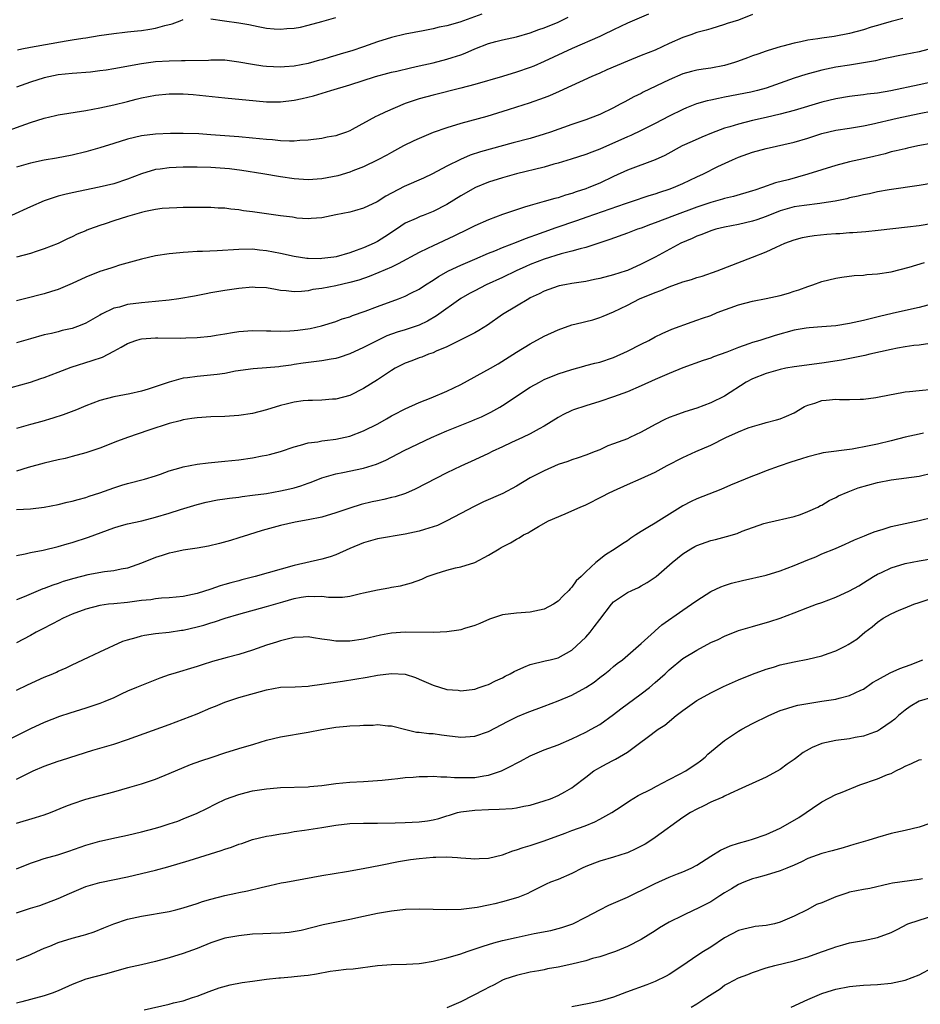
# Model space of a CAD drawing. Units: inches. Extents: x 2670000 to 2671137, y 1557000 to 1560000.
# Drawn here: x 2670883 to 2671013, y 1558237 to 1558379 of the extents above; entities that cross this region are included whole.
import ezdxf

# ---------------------------------------------------------------- set-up
doc = ezdxf.new("R2010")
doc.units = ezdxf.units.IN
doc.header["$MEASUREMENT"] = 0
doc.layers.add('LD26701557_2ft', color=153, linetype='Continuous')

msp = doc.modelspace()

# ---------------------------------------------------------------- linework, layer by layer
at = {"layer": 'LD26701557_2ft'}
for points, elevation in [([(2670881.14, 1558363), (2670885, 1558364.36), (2670887, 1558365), (2670888.62, 1558365.38), (2670889, 1558365.47), (2670893, 1558366.12), (2670895, 1558366.5), (2670897, 1558366.95), (2670899, 1558367.43), (2670900.25, 1558367.75), (2670901, 1558367.92), (2670903, 1558368.32), (2670905, 1558368.53), (2670907, 1558368.53), (2670908.42, 1558368.42), (2670913, 1558367.92), (2670917.5, 1558367.5), (2670919, 1558367.38), (2670921, 1558367.36), (2670923, 1558367.61), (2670924.15, 1558367.85), (2670925.76, 1558368.24), (2670928.26, 1558369), (2670931, 1558369.82), (2670934.7, 1558371), (2670936.5, 1558371.5), (2670937, 1558371.62), (2670937.78, 1558371.78), (2670939.73, 1558372.27), (2670941, 1558372.53), (2670943.01, 1558372.99), (2670945, 1558373.5), (2670945.75, 1558373.75), (2670947, 1558374.14), (2670947.64, 1558374.36), (2670949, 1558374.98), (2670951, 1558375.75), (2670952.05, 1558376.05), (2670953, 1558376.29), (2670955, 1558376.74), (2670957, 1558377.3), (2670958.23, 1558377.77), (2670959, 1558378.02), (2670961, 1558378.83), (2670962.45, 1558379.55)], 9062), ([(2670989, 1558379.93), (2670987, 1558379.12), (2670985.38, 1558378.62), (2670985, 1558378.48), (2670983, 1558377.88), (2670982.34, 1558377.66), (2670981, 1558377.32), (2670980.12, 1558377), (2670979, 1558376.62), (2670977, 1558375.74), (2670975, 1558374.82), (2670973, 1558374.01), (2670971, 1558373.22), (2670968.05, 1558371.95), (2670967, 1558371.48), (2670965.86, 1558371), (2670961.15, 1558368.85), (2670959.76, 1558368.24), (2670959, 1558367.93), (2670956.85, 1558367.15), (2670955, 1558366.58), (2670953.81, 1558366.19), (2670950.75, 1558365.25), (2670947, 1558364.22), (2670945, 1558363.62), (2670943, 1558362.96), (2670941, 1558362.09), (2670940.25, 1558361.75), (2670938.76, 1558361), (2670937, 1558360.07), (2670936.32, 1558359.68), (2670935.04, 1558359), (2670933, 1558358.01), (2670931.43, 1558357.43), (2670931, 1558357.25), (2670929.28, 1558356.72), (2670927, 1558356.25), (2670925, 1558356.12), (2670923, 1558356.26), (2670921, 1558356.56), (2670918.46, 1558357), (2670915.47, 1558357.47), (2670913.7, 1558357.7), (2670913, 1558357.76), (2670911, 1558357.92), (2670909, 1558357.97), (2670907, 1558357.95), (2670905, 1558357.86), (2670903.67, 1558357.67), (2670903, 1558357.6), (2670901.01, 1558356.99), (2670899, 1558356.2), (2670897, 1558355.55), (2670894.92, 1558355.08), (2670891, 1558354.26), (2670889.98, 1558354.02), (2670889, 1558353.78), (2670887, 1558353.12), (2670885, 1558352.26), (2670882.26, 1558351)], 9066), ([(2670974.01, 1558379.99), (2670971, 1558378.68), (2670969, 1558377.75), (2670967.48, 1558377), (2670967, 1558376.78), (2670963.05, 1558375.05), (2670959, 1558373.15), (2670957.51, 1558372.49), (2670957, 1558372.3), (2670955, 1558371.62), (2670953.01, 1558371.01), (2670949, 1558369.86), (2670947, 1558369.32), (2670943, 1558368.34), (2670941, 1558367.79), (2670939, 1558367.12), (2670936.11, 1558365.89), (2670935, 1558365.32), (2670934.77, 1558365.23), (2670931.36, 1558363.36), (2670931, 1558363.18), (2670930.51, 1558363), (2670929.37, 1558362.63), (2670929, 1558362.48), (2670927.73, 1558362.27), (2670927, 1558362.09), (2670925, 1558361.84), (2670923.81, 1558361.81), (2670923, 1558361.71), (2670922.32, 1558361.68), (2670921, 1558361.76), (2670919.89, 1558361.89), (2670919, 1558361.93), (2670917.98, 1558362.02), (2670917, 1558362.13), (2670915, 1558362.31), (2670911, 1558362.62), (2670909.27, 1558362.73), (2670907, 1558362.81), (2670905.18, 1558362.82), (2670903, 1558362.72), (2670901, 1558362.45), (2670899, 1558361.98), (2670897, 1558361.38), (2670895, 1558360.73), (2670893, 1558360.15), (2670891, 1558359.67), (2670888.74, 1558359.26), (2670887, 1558358.98), (2670885, 1558358.52), (2670883, 1558357.94)], 9064), ([(2670950.03, 1558379.97), (2670946.85, 1558378.85), (2670945, 1558378.31), (2670943.9, 1558378.1), (2670943, 1558377.87), (2670941.59, 1558377.59), (2670939, 1558377.11), (2670937, 1558376.63), (2670935, 1558375.98), (2670933, 1558375.27), (2670931.29, 1558374.71), (2670929.74, 1558374.26), (2670929, 1558374.02), (2670928.2, 1558373.8), (2670927, 1558373.43), (2670926.66, 1558373.34), (2670925, 1558372.87), (2670923, 1558372.49), (2670921.6, 1558372.4), (2670921, 1558372.33), (2670919, 1558372.43), (2670918.49, 1558372.49), (2670917, 1558372.72), (2670915, 1558373.09), (2670913, 1558373.35), (2670912.66, 1558373.34), (2670911, 1558373.36), (2670910.67, 1558373.33), (2670907.28, 1558373.28), (2670906.76, 1558373.24), (2670905, 1558373.21), (2670903, 1558373.1), (2670901, 1558372.85), (2670897, 1558372.09), (2670895.92, 1558371.92), (2670895, 1558371.8), (2670893.65, 1558371.65), (2670891, 1558371.43), (2670889, 1558371.23), (2670887, 1558370.83), (2670885, 1558370.2), (2670883, 1558369.46)], 9060), ([(2670911, 1558379.29), (2670912.96, 1558379.04), (2670915, 1558378.74), (2670916.48, 1558378.48), (2670917.79, 1558378.21), (2670919, 1558377.99), (2670920.12, 1558377.88), (2670921, 1558377.82), (2670921.92, 1558377.92), (2670923, 1558377.97), (2670923.88, 1558378.12), (2670925, 1558378.38), (2670927, 1558378.93), (2670929, 1558379.5)], 9058), ([(2671010.66, 1558379.34), (2671009, 1558378.94), (2671007.51, 1558378.49), (2671007, 1558378.36), (2671006.09, 1558378.09), (2671005, 1558377.74), (2671003, 1558377.21), (2671000.78, 1558376.78), (2670999, 1558376.53), (2670998.42, 1558376.42), (2670997, 1558376.23), (2670996, 1558376), (2670995, 1558375.82), (2670993.37, 1558375.37), (2670993, 1558375.28), (2670991.25, 1558374.75), (2670991, 1558374.65), (2670989.76, 1558374.24), (2670989, 1558373.96), (2670988.31, 1558373.69), (2670986.85, 1558373.15), (2670986.4, 1558373), (2670985, 1558372.59), (2670983, 1558372.22), (2670981.92, 1558372.08), (2670981, 1558371.94), (2670980.25, 1558371.75), (2670979, 1558371.38), (2670977, 1558370.51), (2670973.27, 1558368.73), (2670973, 1558368.58), (2670971.93, 1558368.07), (2670970.63, 1558367.37), (2670969.96, 1558367), (2670969, 1558366.51), (2670967, 1558365.55), (2670965.65, 1558365), (2670965, 1558364.76), (2670963, 1558364.08), (2670959.92, 1558363), (2670959, 1558362.69), (2670957, 1558362.1), (2670954.55, 1558361.45), (2670949.85, 1558360.15), (2670948.34, 1558359.66), (2670946.94, 1558359.06), (2670945, 1558358.11), (2670942.91, 1558357), (2670941.62, 1558356.38), (2670938.85, 1558355.15), (2670936.21, 1558353.79), (2670934.95, 1558352.95), (2670933, 1558352.03), (2670931.66, 1558351.66), (2670931, 1558351.49), (2670929, 1558351.07), (2670927, 1558350.67), (2670925.46, 1558350.54), (2670925, 1558350.53), (2670923.37, 1558350.63), (2670923, 1558350.68), (2670922.73, 1558350.73), (2670921, 1558350.96), (2670917, 1558351.54), (2670915.68, 1558351.68), (2670915, 1558351.82), (2670913.88, 1558351.88), (2670913, 1558352.03), (2670912.05, 1558352.05), (2670911, 1558352.13), (2670909, 1558352.14), (2670908.12, 1558352.12), (2670907, 1558352.12), (2670906.08, 1558352.08), (2670905, 1558352.07), (2670903.99, 1558351.99), (2670903, 1558351.87), (2670901.59, 1558351.59), (2670901, 1558351.4), (2670899, 1558350.83), (2670897, 1558350.21), (2670895.77, 1558349.77), (2670895, 1558349.54), (2670893.49, 1558349), (2670893.14, 1558348.86), (2670893, 1558348.79), (2670891.72, 1558348.29), (2670891, 1558347.91), (2670890.35, 1558347.65), (2670889, 1558346.98), (2670887, 1558346.17), (2670885.81, 1558345.81), (2670885, 1558345.53), (2670883, 1558344.97)], 9068), ([(2670883.13, 1558374.87), (2670883.75, 1558375), (2670885, 1558375.24), (2670890.15, 1558376.15), (2670891, 1558376.27), (2670892.54, 1558376.54), (2670893, 1558376.58), (2670894.9, 1558376.9), (2670897, 1558377.21), (2670898.6, 1558377.4), (2670899, 1558377.42), (2670900.41, 1558377.59), (2670901, 1558377.63), (2670902.2, 1558377.8), (2670903, 1558377.96), (2670904.37, 1558378.37), (2670905.42, 1558378.58), (2670906.56, 1558379), (2670907, 1558379.22)], 9058), ([(2671015, 1558375.08), (2671013, 1558374.56), (2671010, 1558374), (2671007.45, 1558373.45), (2671006.73, 1558373.27), (2671005, 1558372.97), (2671003, 1558372.66), (2671001, 1558372.33), (2670999, 1558371.9), (2670996.71, 1558371.29), (2670995, 1558370.76), (2670993, 1558370.04), (2670991, 1558369.35), (2670989.73, 1558369), (2670988.77, 1558368.77), (2670985, 1558368.01), (2670984.14, 1558367.86), (2670983, 1558367.6), (2670982.5, 1558367.5), (2670980.95, 1558367.05), (2670979.51, 1558366.49), (2670979, 1558366.27), (2670977, 1558365.28), (2670975, 1558364.22), (2670973, 1558363.21), (2670971.48, 1558362.52), (2670971, 1558362.32), (2670967, 1558360.53), (2670965.88, 1558360.12), (2670965, 1558359.77), (2670962.89, 1558359.11), (2670961, 1558358.54), (2670960.38, 1558358.38), (2670959, 1558357.97), (2670955.02, 1558356.98), (2670953, 1558356.42), (2670951, 1558355.78), (2670949.1, 1558355), (2670947, 1558353.8), (2670945, 1558352.59), (2670943, 1558351.55), (2670941.59, 1558351), (2670941.15, 1558350.85), (2670940.57, 1558350.57), (2670939, 1558349.87), (2670937.73, 1558349), (2670936.07, 1558347.93), (2670935, 1558347.26), (2670934.5, 1558347), (2670933, 1558346.34), (2670931.93, 1558345.93), (2670931, 1558345.61), (2670929.06, 1558345.06), (2670928.71, 1558345), (2670927, 1558344.78), (2670926.76, 1558344.76), (2670925, 1558344.78), (2670924.8, 1558344.8), (2670923, 1558345.07), (2670921, 1558345.53), (2670919, 1558345.92), (2670918.01, 1558346.01), (2670917, 1558346.13), (2670915, 1558346.1), (2670911.91, 1558345.91), (2670909.81, 1558345.81), (2670909, 1558345.81), (2670907.7, 1558345.7), (2670907, 1558345.68), (2670905.51, 1558345.51), (2670905, 1558345.47), (2670903, 1558345.17), (2670901, 1558344.72), (2670897.83, 1558343.83), (2670897, 1558343.57), (2670896.59, 1558343.41), (2670895, 1558342.91), (2670893, 1558342.12), (2670891, 1558341.19), (2670889, 1558340.31), (2670888.03, 1558340.03), (2670887, 1558339.69), (2670884.15, 1558339), (2670883, 1558338.7)], 9070), ([(2671017, 1558370.65), (2671013, 1558369.83), (2671008.93, 1558368.93), (2671007, 1558368.6), (2671005.55, 1558368.45), (2671005, 1558368.36), (2671003.76, 1558368.24), (2671003, 1558368.13), (2671001, 1558367.8), (2670999, 1558367.3), (2670995, 1558366.12), (2670993, 1558365.57), (2670991, 1558365.09), (2670989, 1558364.65), (2670987, 1558364.16), (2670985.77, 1558363.77), (2670985, 1558363.56), (2670983.13, 1558362.87), (2670981.71, 1558362.29), (2670980.33, 1558361.67), (2670978.88, 1558361), (2670976.37, 1558359.63), (2670974.99, 1558359.01), (2670971, 1558357.54), (2670969, 1558356.63), (2670967, 1558355.67), (2670965.42, 1558355), (2670965, 1558354.83), (2670963.61, 1558354.39), (2670963, 1558354.15), (2670962.09, 1558353.91), (2670961, 1558353.55), (2670960.55, 1558353.45), (2670958.99, 1558352.99), (2670957, 1558352.45), (2670956.18, 1558352.18), (2670955, 1558351.82), (2670953, 1558351.14), (2670951, 1558350.38), (2670949, 1558349.48), (2670948.08, 1558349), (2670946.01, 1558347.99), (2670943, 1558346.61), (2670942.22, 1558346.22), (2670941, 1558345.64), (2670937.99, 1558344.01), (2670937, 1558343.57), (2670935.2, 1558342.8), (2670933.78, 1558342.22), (2670932.3, 1558341.7), (2670931, 1558341.33), (2670929, 1558340.86), (2670927, 1558340.49), (2670925.69, 1558340.31), (2670925, 1558340.15), (2670924.03, 1558340.03), (2670923, 1558340), (2670921.84, 1558340.16), (2670921, 1558340.21), (2670920.31, 1558340.31), (2670919, 1558340.56), (2670917.36, 1558340.64), (2670917, 1558340.65), (2670915, 1558340.49), (2670913, 1558340.19), (2670911, 1558339.83), (2670910.31, 1558339.69), (2670908.63, 1558339.37), (2670906.36, 1558339), (2670905, 1558338.81), (2670903, 1558338.59), (2670901, 1558338.4), (2670899, 1558338.15), (2670897.81, 1558337.81), (2670897, 1558337.63), (2670895.23, 1558336.77), (2670895, 1558336.62), (2670893, 1558335.49), (2670892.66, 1558335.34), (2670891.78, 1558335), (2670891, 1558334.73), (2670889.58, 1558334.42), (2670889, 1558334.26), (2670888.02, 1558334.02), (2670887, 1558333.82), (2670885, 1558333.25), (2670883, 1558332.65)], 9072), ([(2670882.22, 1558326.22), (2670885, 1558327.01), (2670886.48, 1558327.52), (2670887, 1558327.68), (2670889, 1558328.45), (2670890.86, 1558329.14), (2670893.91, 1558330.09), (2670895.39, 1558330.61), (2670897, 1558331.44), (2670898.05, 1558332.05), (2670899, 1558332.58), (2670900.18, 1558333), (2670900.81, 1558333.19), (2670901, 1558333.23), (2670903, 1558333.36), (2670903.37, 1558333.37), (2670906.68, 1558333.32), (2670907.37, 1558333.37), (2670909, 1558333.41), (2670911, 1558333.63), (2670911.74, 1558333.74), (2670913, 1558333.97), (2670914.13, 1558334.13), (2670915, 1558334.29), (2670917, 1558334.42), (2670919, 1558334.36), (2670919.64, 1558334.36), (2670921, 1558334.31), (2670922.37, 1558334.37), (2670923, 1558334.42), (2670923.52, 1558334.48), (2670925.28, 1558334.72), (2670926.92, 1558335.08), (2670929, 1558335.73), (2670929.91, 1558336.09), (2670931, 1558336.41), (2670931.4, 1558336.6), (2670933.22, 1558337.22), (2670935, 1558337.9), (2670938.02, 1558339), (2670939, 1558339.39), (2670939.81, 1558339.81), (2670941, 1558340.39), (2670941.93, 1558341), (2670943, 1558341.67), (2670943.79, 1558342.21), (2670945.22, 1558343), (2670947, 1558343.85), (2670949, 1558344.72), (2670951, 1558345.56), (2670951.92, 1558345.92), (2670953, 1558346.37), (2670955, 1558347.14), (2670956.32, 1558347.68), (2670957, 1558347.9), (2670957.78, 1558348.22), (2670959, 1558348.63), (2670960.73, 1558349.27), (2670963.73, 1558350.27), (2670965.22, 1558350.78), (2670970.73, 1558352.73), (2670971.58, 1558353), (2670974.13, 1558353.87), (2670975, 1558354.11), (2670975.65, 1558354.35), (2670977, 1558354.77), (2670977.62, 1558355), (2670979, 1558355.61), (2670981, 1558356.56), (2670981.95, 1558357), (2670984.03, 1558358.03), (2670986.11, 1558359), (2670987, 1558359.38), (2670989, 1558360.09), (2670991, 1558360.64), (2670995, 1558361.54), (2670997, 1558362.13), (2670999, 1558362.79), (2671001, 1558363.28), (2671003, 1558363.58), (2671005, 1558363.91), (2671006.15, 1558364.15), (2671009.83, 1558365), (2671013, 1558365.7), (2671015, 1558366.07)], 9074), ([(2671015, 1558361.4), (2671012.83, 1558361), (2671011.33, 1558360.67), (2671011, 1558360.61), (2671009.72, 1558360.28), (2671009, 1558360.14), (2671008.11, 1558359.89), (2671006.5, 1558359.5), (2671005, 1558359.15), (2671003, 1558358.72), (2671001, 1558358.21), (2670999, 1558357.58), (2670997, 1558356.92), (2670995.49, 1558356.51), (2670995, 1558356.39), (2670994.15, 1558356.15), (2670992.31, 1558355.69), (2670990.47, 1558355), (2670989.34, 1558354.66), (2670989, 1558354.53), (2670986.27, 1558353.73), (2670985, 1558353.43), (2670984.68, 1558353.32), (2670983, 1558352.86), (2670981, 1558352.2), (2670977.79, 1558351), (2670975, 1558349.92), (2670974.32, 1558349.68), (2670973, 1558349.19), (2670972.43, 1558349), (2670971, 1558348.44), (2670968.48, 1558347.52), (2670965, 1558346.36), (2670964.18, 1558346.18), (2670963, 1558345.83), (2670961.46, 1558345.46), (2670959, 1558344.69), (2670957, 1558343.92), (2670956.35, 1558343.65), (2670954.97, 1558343.03), (2670953, 1558342.07), (2670950.63, 1558341), (2670949, 1558340.16), (2670948.25, 1558339.75), (2670946.98, 1558339.02), (2670943.48, 1558336.52), (2670942.21, 1558335.79), (2670941, 1558335.19), (2670939, 1558334.51), (2670937.83, 1558334.17), (2670936.36, 1558333.64), (2670934.98, 1558333), (2670933, 1558331.98), (2670931, 1558331.07), (2670929.46, 1558330.54), (2670929, 1558330.41), (2670928.3, 1558330.3), (2670927, 1558330.04), (2670924.29, 1558329.71), (2670923, 1558329.51), (2670922.54, 1558329.46), (2670921, 1558329.23), (2670920.78, 1558329.22), (2670919, 1558329.04), (2670917.08, 1558328.92), (2670914.56, 1558328.56), (2670913, 1558328.26), (2670911.92, 1558328.08), (2670909, 1558327.82), (2670907.61, 1558327.61), (2670907, 1558327.55), (2670905, 1558326.98), (2670901.97, 1558325.97), (2670901, 1558325.71), (2670899.33, 1558325.33), (2670897, 1558324.89), (2670895, 1558324.33), (2670893, 1558323.56), (2670891.63, 1558323), (2670889.7, 1558322.3), (2670888.21, 1558321.79), (2670886.66, 1558321.34), (2670885, 1558320.9), (2670883, 1558320.34)], 9076), ([(2671015, 1558355.67), (2671013, 1558355.3), (2671008.69, 1558354.7), (2671007, 1558354.38), (2671005.87, 1558354.13), (2671005, 1558353.97), (2671004.23, 1558353.77), (2671003, 1558353.52), (2671002.59, 1558353.41), (2671000.93, 1558353.07), (2670999, 1558352.75), (2670998.73, 1558352.73), (2670996.44, 1558352.44), (2670995, 1558352.23), (2670993, 1558351.65), (2670991, 1558350.85), (2670989.64, 1558350.36), (2670989, 1558350.16), (2670987, 1558349.7), (2670985, 1558349.31), (2670983.73, 1558349), (2670983, 1558348.78), (2670981.73, 1558348.27), (2670981, 1558348.01), (2670980.31, 1558347.69), (2670978.71, 1558347), (2670974.98, 1558345), (2670973, 1558343.97), (2670971, 1558343.07), (2670970.82, 1558343), (2670969, 1558342.43), (2670967, 1558341.91), (2670966.24, 1558341.76), (2670965, 1558341.49), (2670963, 1558341.18), (2670961.97, 1558341), (2670961.16, 1558340.84), (2670961, 1558340.79), (2670959, 1558340.08), (2670958.29, 1558339.71), (2670957, 1558339.12), (2670956.78, 1558339), (2670955, 1558337.94), (2670953, 1558336.71), (2670950.82, 1558335.18), (2670949.58, 1558334.42), (2670949, 1558334.08), (2670945, 1558332.08), (2670943.44, 1558331.44), (2670943, 1558331.23), (2670942.36, 1558331), (2670941.39, 1558330.61), (2670941, 1558330.49), (2670939.93, 1558330.07), (2670939, 1558329.72), (2670937.55, 1558329), (2670937, 1558328.68), (2670935, 1558327.34), (2670933, 1558326.08), (2670931, 1558325.09), (2670929, 1558324.54), (2670928.52, 1558324.52), (2670927, 1558324.4), (2670925.64, 1558324.36), (2670925, 1558324.37), (2670924.3, 1558324.3), (2670923, 1558324.13), (2670921.83, 1558323.83), (2670921, 1558323.64), (2670919.01, 1558323.01), (2670917, 1558322.48), (2670915, 1558322.18), (2670913, 1558322.04), (2670911, 1558321.98), (2670909, 1558321.87), (2670908.26, 1558321.74), (2670907, 1558321.56), (2670906.58, 1558321.42), (2670905, 1558321.03), (2670902.07, 1558320.07), (2670898.96, 1558319), (2670897.53, 1558318.47), (2670895, 1558317.49), (2670893, 1558316.82), (2670891, 1558316.27), (2670889.99, 1558316.01), (2670889, 1558315.81), (2670887, 1558315.34), (2670884.68, 1558314.68), (2670883, 1558314.18)], 9078), ([(2670883, 1558308.65), (2670885, 1558308.77), (2670887, 1558308.98), (2670889, 1558309.37), (2670890.31, 1558309.69), (2670891, 1558309.84), (2670891.89, 1558310.11), (2670893, 1558310.39), (2670893.45, 1558310.55), (2670895, 1558311.06), (2670897, 1558311.79), (2670898.15, 1558312.15), (2670899, 1558312.4), (2670901.41, 1558313), (2670903, 1558313.48), (2670903.72, 1558313.72), (2670905, 1558314.2), (2670906.69, 1558314.69), (2670907, 1558314.8), (2670909, 1558315.2), (2670910.61, 1558315.39), (2670913, 1558315.61), (2670915, 1558315.81), (2670917, 1558316.1), (2670918.37, 1558316.37), (2670919, 1558316.48), (2670919.43, 1558316.57), (2670921, 1558317), (2670923, 1558317.69), (2670923.9, 1558317.9), (2670925, 1558318.24), (2670926.4, 1558318.4), (2670927, 1558318.54), (2670927.39, 1558318.61), (2670929, 1558318.78), (2670931, 1558319.22), (2670933, 1558320), (2670935.03, 1558321), (2670936.31, 1558321.69), (2670937, 1558322.12), (2670937.59, 1558322.41), (2670938.71, 1558323), (2670939, 1558323.17), (2670941, 1558324.07), (2670942.73, 1558324.73), (2670945, 1558325.67), (2670947, 1558326.66), (2670951.27, 1558329), (2670952.36, 1558329.64), (2670955, 1558331.33), (2670957, 1558332.53), (2670959, 1558333.61), (2670961, 1558334.54), (2670963, 1558335.24), (2670964.43, 1558335.57), (2670965, 1558335.74), (2670966.02, 1558335.98), (2670967, 1558336.29), (2670967.52, 1558336.48), (2670969, 1558337.1), (2670971, 1558338.08), (2670972.76, 1558339), (2670975, 1558339.91), (2670975.8, 1558340.2), (2670977, 1558340.71), (2670979, 1558341.42), (2670980.25, 1558341.75), (2670981, 1558342.05), (2670981.75, 1558342.25), (2670983.93, 1558343), (2670989, 1558345), (2670991, 1558345.74), (2670992.43, 1558346.43), (2670993.68, 1558347), (2670995, 1558347.48), (2670996.2, 1558347.8), (2670997, 1558347.95), (2670997.9, 1558348.1), (2670999.72, 1558348.28), (2671001, 1558348.39), (2671001.58, 1558348.42), (2671003, 1558348.52), (2671003.46, 1558348.54), (2671005.33, 1558348.67), (2671007.14, 1558348.86), (2671011.36, 1558349.36), (2671013, 1558349.57), (2671015, 1558349.91)], 9080), ([(2670883, 1558302.03), (2670884.26, 1558302.27), (2670885, 1558302.45), (2670886.82, 1558302.82), (2670889, 1558303.34), (2670890.28, 1558303.72), (2670891, 1558303.9), (2670893.35, 1558304.65), (2670897, 1558306), (2670897.77, 1558306.23), (2670899, 1558306.57), (2670901.04, 1558307.04), (2670903, 1558307.54), (2670905, 1558308.12), (2670906.64, 1558308.64), (2670909, 1558309.36), (2670910.3, 1558309.7), (2670911.96, 1558310.04), (2670913, 1558310.18), (2670913.7, 1558310.3), (2670915, 1558310.44), (2670915.48, 1558310.52), (2670917, 1558310.71), (2670919, 1558310.98), (2670921, 1558311.32), (2670922.38, 1558311.62), (2670923, 1558311.78), (2670923.94, 1558312.06), (2670925, 1558312.44), (2670925.42, 1558312.58), (2670927, 1558313.23), (2670929, 1558313.8), (2670929.98, 1558313.98), (2670933, 1558314.59), (2670934.83, 1558315.17), (2670936.22, 1558315.78), (2670938.85, 1558317.15), (2670942.79, 1558319), (2670945, 1558319.98), (2670946.67, 1558320.67), (2670948.59, 1558321.41), (2670949, 1558321.6), (2670949.99, 1558322.01), (2670951.32, 1558322.68), (2670952.61, 1558323.39), (2670953, 1558323.62), (2670957, 1558326.25), (2670958.32, 1558327), (2670959, 1558327.35), (2670961, 1558328.17), (2670963, 1558328.82), (2670964.7, 1558329.3), (2670965, 1558329.37), (2670966.28, 1558329.72), (2670967, 1558329.89), (2670969, 1558330.56), (2670971, 1558331.44), (2670973, 1558332.46), (2670974.1, 1558333), (2670975, 1558333.51), (2670976.01, 1558333.99), (2670977.39, 1558334.61), (2670980.3, 1558335.7), (2670981, 1558335.91), (2670981.79, 1558336.21), (2670983, 1558336.61), (2670983.92, 1558337), (2670987, 1558338.11), (2670989, 1558338.66), (2670991, 1558339.04), (2670993, 1558339.48), (2670994.19, 1558339.81), (2670995, 1558340.09), (2670995.7, 1558340.3), (2670997, 1558340.78), (2670997.72, 1558341), (2670999, 1558341.47), (2671001, 1558341.97), (2671001.88, 1558342.12), (2671003.65, 1558342.35), (2671005, 1558342.42), (2671005.5, 1558342.5), (2671007, 1558342.59), (2671009, 1558342.9), (2671011.56, 1558343.56), (2671013.8, 1558344.2)], 9082), ([(2671015, 1558338.26), (2671013, 1558337.76), (2671009.76, 1558337), (2671007.51, 1558336.49), (2671005, 1558335.89), (2671003, 1558335.46), (2671001, 1558335.12), (2670999, 1558334.95), (2670997.18, 1558334.82), (2670996.76, 1558334.76), (2670995, 1558334.46), (2670992.29, 1558333.71), (2670990.09, 1558333), (2670989, 1558332.69), (2670988.5, 1558332.5), (2670987, 1558332), (2670985.32, 1558331.32), (2670983.38, 1558330.62), (2670983, 1558330.46), (2670981.9, 1558330.1), (2670979, 1558329.06), (2670977, 1558328.23), (2670975, 1558327.35), (2670973, 1558326.45), (2670971, 1558325.59), (2670969, 1558324.86), (2670967, 1558324.2), (2670965, 1558323.59), (2670963.25, 1558323), (2670963, 1558322.9), (2670961.7, 1558322.3), (2670961, 1558321.92), (2670959, 1558320.66), (2670958.27, 1558320.27), (2670957, 1558319.53), (2670955.86, 1558319), (2670954.31, 1558318.31), (2670953, 1558317.7), (2670951.52, 1558317), (2670951, 1558316.72), (2670949, 1558315.79), (2670947, 1558314.9), (2670945, 1558313.94), (2670940.43, 1558311.57), (2670939.02, 1558310.98), (2670937.52, 1558310.48), (2670937, 1558310.38), (2670935.91, 1558310.09), (2670935, 1558309.92), (2670934.25, 1558309.75), (2670932.64, 1558309.36), (2670931, 1558308.83), (2670929, 1558308.15), (2670927, 1558307.57), (2670925, 1558307.17), (2670923.15, 1558306.85), (2670921, 1558306.33), (2670918.39, 1558305.61), (2670916.39, 1558305), (2670915, 1558304.55), (2670913.81, 1558304.19), (2670912.24, 1558303.76), (2670910.63, 1558303.37), (2670909, 1558303.09), (2670907, 1558302.79), (2670905.53, 1558302.47), (2670905, 1558302.38), (2670903.96, 1558302.04), (2670903, 1558301.75), (2670901, 1558300.92), (2670899, 1558300.21), (2670898.05, 1558300.05), (2670897, 1558299.81), (2670895.67, 1558299.67), (2670893.25, 1558299.25), (2670891.27, 1558298.73), (2670889.72, 1558298.28), (2670889, 1558298.02), (2670888.22, 1558297.78), (2670887, 1558297.3), (2670886.77, 1558297.23), (2670884.09, 1558296.09), (2670883, 1558295.65)], 9084), ([(2671014.54, 1558332.54), (2671013, 1558332.34), (2671012.27, 1558332.27), (2671011, 1558332.08), (2671009.9, 1558331.9), (2671009, 1558331.71), (2671005.9, 1558331), (2671005.18, 1558330.82), (2671003.52, 1558330.48), (2671001.83, 1558330.17), (2670999, 1558329.72), (2670995, 1558329.21), (2670993.83, 1558329), (2670993, 1558328.83), (2670991, 1558328.26), (2670989, 1558327.48), (2670988.09, 1558327), (2670985, 1558324.98), (2670983, 1558324.01), (2670981, 1558323.26), (2670979.29, 1558322.71), (2670977.81, 1558322.19), (2670977, 1558321.88), (2670976.4, 1558321.6), (2670975, 1558320.91), (2670973, 1558319.8), (2670971.34, 1558319), (2670971, 1558318.85), (2670969, 1558318.1), (2670968.18, 1558317.82), (2670967, 1558317.26), (2670966.36, 1558317), (2670965, 1558316.47), (2670963.91, 1558316.09), (2670963, 1558315.82), (2670962.42, 1558315.58), (2670961, 1558315.13), (2670959, 1558314.24), (2670957, 1558313.2), (2670955, 1558312.02), (2670953.05, 1558310.95), (2670950.26, 1558309.74), (2670948.9, 1558309.1), (2670947, 1558308.1), (2670945, 1558307.01), (2670943.63, 1558306.37), (2670943, 1558306.14), (2670941.78, 1558305.78), (2670941, 1558305.52), (2670939, 1558305.08), (2670935, 1558304.41), (2670933, 1558303.85), (2670931, 1558303.02), (2670929, 1558302.12), (2670928.18, 1558301.82), (2670927, 1558301.51), (2670923, 1558300.57), (2670917.37, 1558299), (2670915.47, 1558298.53), (2670915, 1558298.39), (2670913.89, 1558298.11), (2670913, 1558297.83), (2670912.34, 1558297.66), (2670911, 1558297.17), (2670909, 1558296.54), (2670907, 1558296.12), (2670905.98, 1558296.02), (2670905, 1558295.94), (2670903.89, 1558295.89), (2670903, 1558295.79), (2670902.34, 1558295.66), (2670901, 1558295.53), (2670899.32, 1558295.32), (2670899, 1558295.27), (2670897, 1558295.09), (2670896.25, 1558295), (2670895, 1558294.83), (2670893, 1558294.31), (2670891, 1558293.56), (2670889.71, 1558293), (2670888.26, 1558292.26), (2670886.61, 1558291.39), (2670885.85, 1558291), (2670885, 1558290.51), (2670883, 1558289.44)], 9086), ([(2670883, 1558282.63), (2670884.59, 1558283.41), (2670887, 1558284.49), (2670888.24, 1558285), (2670888.76, 1558285.24), (2670889, 1558285.37), (2670890.14, 1558285.86), (2670891, 1558286.28), (2670893.37, 1558287.37), (2670895, 1558288.15), (2670898.32, 1558289.68), (2670899, 1558289.9), (2670900.23, 1558290.23), (2670901, 1558290.48), (2670901.42, 1558290.58), (2670903, 1558290.79), (2670905, 1558291.01), (2670906.74, 1558291.27), (2670907, 1558291.29), (2670909, 1558291.74), (2670909.98, 1558292.02), (2670911, 1558292.34), (2670911.51, 1558292.49), (2670913.03, 1558293), (2670915, 1558293.56), (2670919, 1558294.67), (2670921.38, 1558295.38), (2670923, 1558295.82), (2670924.01, 1558296.01), (2670925, 1558296.16), (2670925.88, 1558296.12), (2670927, 1558296.15), (2670927.96, 1558296.04), (2670929, 1558296.01), (2670929.97, 1558296.03), (2670931, 1558296.16), (2670932.54, 1558296.54), (2670933, 1558296.63), (2670935, 1558297.1), (2670936.62, 1558297.38), (2670937, 1558297.47), (2670938.32, 1558297.68), (2670939.9, 1558298.1), (2670941.36, 1558298.64), (2670942.17, 1558299), (2670943, 1558299.31), (2670943.46, 1558299.46), (2670945, 1558299.93), (2670946.24, 1558300.24), (2670947, 1558300.41), (2670949, 1558301.02), (2670951, 1558302.06), (2670952.53, 1558303), (2670952.83, 1558303.17), (2670953, 1558303.28), (2670954.16, 1558303.84), (2670955, 1558304.39), (2670955.41, 1558304.59), (2670956.03, 1558305), (2670956.71, 1558305.29), (2670957, 1558305.5), (2670958.21, 1558306.21), (2670959.63, 1558307), (2670962.01, 1558308.01), (2670963, 1558308.44), (2670964.2, 1558309), (2670965, 1558309.34), (2670967.45, 1558310.55), (2670968.27, 1558311), (2670969, 1558311.35), (2670971, 1558312.24), (2670973, 1558313.1), (2670975, 1558314.05), (2670976.71, 1558315), (2670979, 1558316.16), (2670980.83, 1558317), (2670983, 1558317.94), (2670985.19, 1558319), (2670987, 1558319.83), (2670988.4, 1558320.4), (2670989, 1558320.62), (2670990.38, 1558321), (2670990.86, 1558321.14), (2670991, 1558321.2), (2670992.45, 1558321.55), (2670993, 1558321.73), (2670993.91, 1558322.09), (2670995, 1558322.58), (2670996.52, 1558323.48), (2670997, 1558323.68), (2670997.98, 1558323.98), (2670999, 1558324.35), (2670999.62, 1558324.38), (2671001, 1558324.53), (2671001.53, 1558324.47), (2671003, 1558324.48), (2671004.53, 1558324.53), (2671005, 1558324.52), (2671006.76, 1558324.76), (2671009, 1558325.23), (2671009.27, 1558325.27), (2671011, 1558325.59), (2671011.63, 1558325.63), (2671013, 1558325.79), (2671015, 1558325.99)], 9088), ([(2671013.63, 1558319.63), (2671013, 1558319.51), (2671011, 1558319.05), (2671009, 1558318.54), (2671007, 1558318.06), (2671005.8, 1558317.8), (2671003.36, 1558317.36), (2670999.21, 1558316.79), (2670998.67, 1558316.67), (2670997, 1558316.26), (2670996.07, 1558315.93), (2670994.53, 1558315.47), (2670992.87, 1558314.87), (2670991, 1558314.23), (2670989.7, 1558313.7), (2670989, 1558313.46), (2670987.94, 1558313), (2670985.85, 1558312.15), (2670984.45, 1558311.55), (2670981, 1558310.2), (2670980.19, 1558309.81), (2670979, 1558309.2), (2670975.53, 1558307), (2670975, 1558306.67), (2670973.92, 1558306.08), (2670973, 1558305.47), (2670972.23, 1558305), (2670971.49, 1558304.51), (2670971, 1558304.16), (2670970.28, 1558303.72), (2670969.25, 1558303), (2670967.86, 1558302.14), (2670966.46, 1558301), (2670965, 1558299.67), (2670964.31, 1558299), (2670963.63, 1558298.37), (2670963, 1558297.47), (2670962.76, 1558297.24), (2670962.58, 1558297), (2670961.76, 1558296.24), (2670961, 1558295.44), (2670960.36, 1558295), (2670959, 1558294.32), (2670957, 1558293.87), (2670955, 1558293.74), (2670953, 1558293.48), (2670951.13, 1558292.87), (2670949.75, 1558292.25), (2670949, 1558291.94), (2670947.51, 1558291.51), (2670947, 1558291.34), (2670946.72, 1558291.28), (2670944.96, 1558291.04), (2670943.06, 1558290.94), (2670939, 1558291), (2670937, 1558290.85), (2670935.44, 1558290.56), (2670933, 1558290), (2670931, 1558289.71), (2670929.68, 1558289.68), (2670929, 1558289.7), (2670928.14, 1558289.86), (2670927, 1558289.99), (2670925.8, 1558290.19), (2670925, 1558290.3), (2670924.28, 1558290.28), (2670923, 1558290.21), (2670922, 1558290), (2670921, 1558289.75), (2670920.45, 1558289.55), (2670919, 1558289.11), (2670917, 1558288.4), (2670915, 1558287.77), (2670913.33, 1558287.33), (2670911.25, 1558286.75), (2670909.72, 1558286.28), (2670909, 1558286.03), (2670905.5, 1558285), (2670905, 1558284.84), (2670903.64, 1558284.36), (2670901, 1558283.33), (2670900.27, 1558283), (2670899, 1558282.47), (2670898.05, 1558282.05), (2670897, 1558281.55), (2670895.72, 1558281), (2670895, 1558280.73), (2670893, 1558280.04), (2670890.68, 1558279.32), (2670889.17, 1558278.83), (2670887, 1558277.99), (2670885, 1558277.05), (2670881, 1558275.06)], 9090), ([(2670883, 1558269.81), (2670885.41, 1558271), (2670887, 1558271.7), (2670889, 1558272.41), (2670889.46, 1558272.54), (2670893.99, 1558273.99), (2670897, 1558274.87), (2670899, 1558275.52), (2670905, 1558277.69), (2670907, 1558278.44), (2670909, 1558279.25), (2670911, 1558280.09), (2670911.66, 1558280.34), (2670913, 1558280.92), (2670915, 1558281.57), (2670919, 1558282.7), (2670921, 1558283.05), (2670923.12, 1558283.12), (2670925, 1558283.21), (2670925.24, 1558283.24), (2670927, 1558283.49), (2670928.29, 1558283.71), (2670929.94, 1558283.94), (2670933.5, 1558284.5), (2670935, 1558284.78), (2670937, 1558285.06), (2670939, 1558284.94), (2670940.45, 1558284.45), (2670941, 1558284.24), (2670943, 1558283.36), (2670945, 1558282.75), (2670946.62, 1558282.62), (2670947, 1558282.56), (2670949, 1558282.79), (2670949.65, 1558283), (2670950.64, 1558283.36), (2670951, 1558283.47), (2670951.99, 1558284), (2670953, 1558284.42), (2670953.37, 1558284.63), (2670954.13, 1558285), (2670954.67, 1558285.33), (2670956.06, 1558285.94), (2670957, 1558286.31), (2670959.16, 1558286.84), (2670959.87, 1558287), (2670961, 1558287.3), (2670963, 1558288.41), (2670963.67, 1558289), (2670965, 1558290.28), (2670965.61, 1558291), (2670966.23, 1558291.77), (2670967, 1558292.83), (2670968.68, 1558295), (2670969, 1558295.34), (2670971, 1558296.7), (2670971.62, 1558297), (2670972.57, 1558297.43), (2670973, 1558297.65), (2670973.86, 1558298.14), (2670975, 1558298.89), (2670975.15, 1558299), (2670977.43, 1558301), (2670979, 1558302.26), (2670980.13, 1558303), (2670980.69, 1558303.31), (2670981, 1558303.47), (2670983, 1558304.18), (2670983.67, 1558304.33), (2670985.25, 1558304.75), (2670986.79, 1558305.21), (2670987.51, 1558305.51), (2670990.65, 1558306.65), (2670991.2, 1558306.8), (2670995, 1558307.66), (2670995.95, 1558307.95), (2670997, 1558308.35), (2670998.41, 1558309), (2670998.79, 1558309.21), (2670999, 1558309.3), (2671000.06, 1558309.94), (2671001, 1558310.38), (2671001.4, 1558310.6), (2671002.79, 1558311.21), (2671004.25, 1558311.75), (2671007, 1558312.52), (2671009, 1558312.94), (2671013, 1558313.43), (2671015, 1558313.93)], 9092), ([(2670883, 1558263.5), (2670885.72, 1558264.28), (2670887, 1558264.68), (2670887.88, 1558265), (2670890.08, 1558265.92), (2670891, 1558266.29), (2670893, 1558266.96), (2670897, 1558268.01), (2670899.34, 1558268.66), (2670901, 1558269.15), (2670903, 1558269.82), (2670905, 1558270.63), (2670908.07, 1558271.93), (2670909.54, 1558272.46), (2670911.19, 1558273), (2670913, 1558273.61), (2670915, 1558274.23), (2670917.16, 1558274.84), (2670919, 1558275.42), (2670921, 1558275.94), (2670925, 1558276.57), (2670927, 1558276.99), (2670929, 1558277.31), (2670930.56, 1558277.44), (2670931, 1558277.5), (2670932.44, 1558277.56), (2670933, 1558277.62), (2670934.38, 1558277.62), (2670935, 1558277.68), (2670936.49, 1558277.51), (2670937, 1558277.5), (2670937.41, 1558277.41), (2670938.88, 1558277), (2670940.61, 1558276.61), (2670941, 1558276.58), (2670942.39, 1558276.39), (2670943, 1558276.38), (2670944.2, 1558276.2), (2670945, 1558276.13), (2670947, 1558275.87), (2670949, 1558275.99), (2670951, 1558276.67), (2670953.82, 1558278.18), (2670955.15, 1558278.85), (2670956.56, 1558279.44), (2670959, 1558280.31), (2670961, 1558281.09), (2670963, 1558281.94), (2670965, 1558283.03), (2670966.19, 1558283.81), (2670967, 1558284.47), (2670967.74, 1558285), (2670968.44, 1558285.56), (2670969, 1558286.04), (2670969.54, 1558286.46), (2670970.28, 1558287), (2670973, 1558289.37), (2670974.9, 1558291.1), (2670975, 1558291.17), (2670975.97, 1558292.03), (2670979, 1558294.16), (2670980.25, 1558295), (2670981, 1558295.55), (2670983, 1558296.86), (2670984.46, 1558297.54), (2670985, 1558297.72), (2670985.97, 1558298.03), (2670987.57, 1558298.43), (2670991, 1558299.2), (2670993, 1558299.8), (2670995, 1558300.57), (2670997, 1558301.42), (2670998.15, 1558301.85), (2670999, 1558302.25), (2671000.96, 1558303.04), (2671002.36, 1558303.64), (2671003, 1558303.93), (2671003.72, 1558304.28), (2671005.13, 1558304.87), (2671005.48, 1558305), (2671006.56, 1558305.44), (2671007, 1558305.59), (2671007.83, 1558305.83), (2671009, 1558306.2), (2671011, 1558306.66), (2671013, 1558307.08), (2671015, 1558307.53)], 9094), ([(2670883, 1558256.91), (2670885, 1558257.71), (2670886.04, 1558258.04), (2670887, 1558258.38), (2670888.93, 1558258.93), (2670890.54, 1558259.46), (2670893, 1558260.31), (2670895, 1558260.89), (2670897.42, 1558261.42), (2670899, 1558261.75), (2670901, 1558262.22), (2670903, 1558262.76), (2670903.81, 1558263), (2670905, 1558263.39), (2670906.21, 1558263.79), (2670907, 1558264.1), (2670909, 1558264.93), (2670910.4, 1558265.6), (2670911.72, 1558266.28), (2670913.08, 1558266.92), (2670915, 1558267.62), (2670916.09, 1558267.91), (2670917, 1558268.13), (2670919, 1558268.45), (2670919.52, 1558268.48), (2670921, 1558268.62), (2670925, 1558268.74), (2670925.23, 1558268.77), (2670927, 1558268.92), (2670929, 1558269.18), (2670931, 1558269.38), (2670933, 1558269.48), (2670935, 1558269.61), (2670935.68, 1558269.68), (2670937, 1558269.84), (2670937.92, 1558269.92), (2670939, 1558270.05), (2670940.12, 1558270.12), (2670941, 1558270.19), (2670942.19, 1558270.19), (2670943, 1558270.24), (2670944.14, 1558270.14), (2670945, 1558270.17), (2670946.07, 1558270.07), (2670947, 1558270.06), (2670949, 1558270.08), (2670950.31, 1558270.31), (2670951, 1558270.38), (2670952.84, 1558271), (2670954.28, 1558271.72), (2670955, 1558272.14), (2670955.58, 1558272.42), (2670957, 1558273.2), (2670959, 1558274.04), (2670961, 1558274.78), (2670963, 1558275.61), (2670965, 1558276.58), (2670965.76, 1558277), (2670967, 1558277.71), (2670969, 1558279.14), (2670970.05, 1558279.95), (2670973, 1558282.1), (2670974.16, 1558283), (2670975, 1558283.72), (2670976.44, 1558285), (2670977, 1558285.55), (2670979, 1558287.18), (2670981, 1558288.41), (2670983, 1558289.48), (2670984.05, 1558289.95), (2670985, 1558290.43), (2670987, 1558291.22), (2670989, 1558291.82), (2670991.49, 1558292.51), (2670993, 1558293), (2670995, 1558293.75), (2670997, 1558294.54), (2670998.23, 1558295), (2670999, 1558295.26), (2671001, 1558296.01), (2671003, 1558296.94), (2671004.32, 1558297.68), (2671005, 1558298.07), (2671006.45, 1558299), (2671007, 1558299.32), (2671007.59, 1558299.59), (2671009, 1558300.27), (2671011, 1558300.88), (2671013, 1558301.28), (2671015, 1558301.62)], 9096), ([(2670883, 1558250.55), (2670885, 1558251.25), (2670886.35, 1558251.65), (2670889, 1558252.63), (2670890.63, 1558253.37), (2670893, 1558254.36), (2670895, 1558254.96), (2670899, 1558255.78), (2670901, 1558256.23), (2670903, 1558256.73), (2670904.78, 1558257.22), (2670907.88, 1558258.13), (2670912.47, 1558259.53), (2670913, 1558259.72), (2670913.98, 1558260.02), (2670915, 1558260.44), (2670915.44, 1558260.56), (2670917, 1558261.11), (2670919, 1558261.61), (2670919.72, 1558261.71), (2670921, 1558261.96), (2670922.11, 1558262.11), (2670923, 1558262.27), (2670924.47, 1558262.47), (2670927, 1558262.85), (2670929, 1558263.18), (2670931, 1558263.43), (2670933, 1558263.48), (2670935, 1558263.47), (2670937.52, 1558263.52), (2670939, 1558263.56), (2670941, 1558263.66), (2670942.18, 1558263.82), (2670943, 1558263.96), (2670943.85, 1558264.15), (2670945, 1558264.53), (2670945.37, 1558264.63), (2670946.53, 1558265), (2670947, 1558265.12), (2670949, 1558265.38), (2670951, 1558265.46), (2670952.51, 1558265.49), (2670954.38, 1558265.62), (2670955, 1558265.7), (2670956.09, 1558265.91), (2670957, 1558266.1), (2670959, 1558266.68), (2670959.92, 1558267), (2670961, 1558267.46), (2670962, 1558268), (2670963, 1558268.59), (2670963.24, 1558268.76), (2670965, 1558270.12), (2670966.17, 1558271), (2670966.68, 1558271.32), (2670967, 1558271.51), (2670967.98, 1558272.02), (2670969, 1558272.58), (2670969.29, 1558272.71), (2670971, 1558273.72), (2670972.74, 1558275), (2670973.82, 1558275.82), (2670975.43, 1558277), (2670976.38, 1558277.62), (2670978.03, 1558279), (2670978.59, 1558279.41), (2670979, 1558279.73), (2670981, 1558281.14), (2670983, 1558282.25), (2670984.83, 1558283.17), (2670987, 1558284.11), (2670989, 1558284.94), (2670991, 1558285.68), (2670992.03, 1558285.97), (2670993, 1558286.28), (2670995, 1558286.72), (2670997, 1558287.11), (2670999, 1558287.6), (2670999.93, 1558287.93), (2671001, 1558288.29), (2671002.45, 1558289), (2671002.81, 1558289.19), (2671004.02, 1558289.98), (2671005.21, 1558291), (2671006.23, 1558291.77), (2671007, 1558292.42), (2671007.85, 1558293), (2671009, 1558293.63), (2671010.16, 1558294.16), (2671011, 1558294.51), (2671012.25, 1558295), (2671013, 1558295.27), (2671014.31, 1558295.69)], 9098), ([(2670883, 1558243.75), (2670885, 1558244.55), (2670885.91, 1558245), (2670887, 1558245.48), (2670887.78, 1558245.78), (2670889, 1558246.29), (2670891, 1558246.91), (2670892.66, 1558247.34), (2670893, 1558247.47), (2670894.16, 1558247.84), (2670895.59, 1558248.41), (2670897, 1558249), (2670899, 1558249.66), (2670901, 1558250.11), (2670905, 1558250.77), (2670905.95, 1558251), (2670907, 1558251.27), (2670909, 1558251.92), (2670909.8, 1558252.2), (2670911, 1558252.56), (2670913, 1558253.08), (2670914.58, 1558253.42), (2670915, 1558253.52), (2670916.25, 1558253.75), (2670918.23, 1558254.23), (2670919.51, 1558254.49), (2670921.13, 1558254.87), (2670921.78, 1558255), (2670927, 1558255.93), (2670930.52, 1558256.52), (2670932.95, 1558256.95), (2670935.44, 1558257.44), (2670938.03, 1558257.97), (2670939.74, 1558258.26), (2670941, 1558258.42), (2670943, 1558258.6), (2670943.41, 1558258.59), (2670945, 1558258.62), (2670946.54, 1558258.54), (2670947, 1558258.48), (2670948.42, 1558258.42), (2670949, 1558258.37), (2670949.62, 1558258.38), (2670951, 1558258.46), (2670953, 1558258.92), (2670954.5, 1558259.5), (2670955, 1558259.63), (2670956, 1558260), (2670957, 1558260.28), (2670959, 1558260.92), (2670962.03, 1558262.03), (2670963, 1558262.41), (2670964.89, 1558263.11), (2670966.32, 1558263.68), (2670967, 1558264.07), (2670968.75, 1558265), (2670970.11, 1558265.89), (2670971.29, 1558266.71), (2670972.54, 1558267.46), (2670974.4, 1558268.4), (2670975.17, 1558268.83), (2670977, 1558269.76), (2670978.52, 1558270.52), (2670979.41, 1558271), (2670980.34, 1558271.66), (2670981, 1558272.08), (2670981.52, 1558272.48), (2670982.19, 1558273), (2670982.6, 1558273.4), (2670985, 1558275.37), (2670987, 1558276.73), (2670987.47, 1558277), (2670989, 1558277.83), (2670991.36, 1558279), (2670993, 1558279.69), (2670993.98, 1558279.98), (2670995, 1558280.32), (2670995.54, 1558280.46), (2670997, 1558280.74), (2670999, 1558281.03), (2671001, 1558281.35), (2671001.5, 1558281.5), (2671003, 1558281.85), (2671004.64, 1558282.64), (2671005, 1558282.8), (2671006.28, 1558283.72), (2671007, 1558284.12), (2671008.86, 1558285.14), (2671010.26, 1558285.74), (2671011.72, 1558286.28), (2671013.57, 1558287)], 9100), ([(2671015, 1558281.63), (2671013, 1558281.03), (2671011.72, 1558280.28), (2671011, 1558279.78), (2671010.04, 1558279), (2671009.52, 1558278.48), (2671009, 1558278.09), (2671007.47, 1558277), (2671007, 1558276.73), (2671006.59, 1558276.59), (2671005, 1558276), (2671003.81, 1558275.81), (2671003, 1558275.65), (2671001, 1558275.4), (2670999.02, 1558274.98), (2670997.61, 1558274.39), (2670996.33, 1558273.67), (2670995.19, 1558272.81), (2670995, 1558272.64), (2670994.01, 1558271.99), (2670993, 1558271.21), (2670991, 1558270.13), (2670987.49, 1558268.51), (2670985.78, 1558267.78), (2670985, 1558267.39), (2670984.76, 1558267.24), (2670984.15, 1558267), (2670983.36, 1558266.64), (2670983, 1558266.52), (2670982.02, 1558265.98), (2670981, 1558265.51), (2670980.09, 1558265), (2670979, 1558264.3), (2670975, 1558261.43), (2670974.36, 1558261), (2670973.53, 1558260.47), (2670972.22, 1558259.78), (2670971, 1558259.23), (2670970.83, 1558259.17), (2670969, 1558258.57), (2670967, 1558258.01), (2670966.26, 1558257.74), (2670965, 1558257.25), (2670964.47, 1558257), (2670963, 1558256.24), (2670961, 1558255.39), (2670959.93, 1558255), (2670959.28, 1558254.72), (2670957, 1558253.57), (2670956.63, 1558253.37), (2670955.22, 1558252.78), (2670953, 1558252.16), (2670951.89, 1558251.89), (2670951, 1558251.69), (2670949.36, 1558251.36), (2670947.06, 1558251.06), (2670945, 1558251), (2670943, 1558251.07), (2670941, 1558251.11), (2670939.04, 1558251.04), (2670937, 1558250.83), (2670935, 1558250.47), (2670934.34, 1558250.34), (2670933, 1558250.03), (2670931, 1558249.61), (2670927.16, 1558248.84), (2670923.99, 1558248.01), (2670922.27, 1558247.73), (2670921, 1558247.66), (2670919.62, 1558247.62), (2670918.46, 1558247.54), (2670917, 1558247.48), (2670915, 1558247.28), (2670913, 1558246.92), (2670911.57, 1558246.43), (2670911, 1558246.26), (2670909, 1558245.44), (2670907, 1558244.7), (2670905, 1558244.1), (2670903, 1558243.56), (2670901, 1558243.07), (2670899, 1558242.63), (2670895.76, 1558241.76), (2670893, 1558241), (2670891, 1558240.25), (2670889, 1558239.34), (2670888.14, 1558239), (2670887, 1558238.62), (2670885, 1558238.11), (2670883.78, 1558237.78), (2670883, 1558237.58)], 9102), ([(2670901.38, 1558236.62), (2670905, 1558237.43), (2670905.59, 1558237.59), (2670907, 1558237.9), (2670908.36, 1558238.36), (2670909, 1558238.56), (2670910.74, 1558239.26), (2670912.21, 1558239.79), (2670913.79, 1558240.21), (2670915.48, 1558240.52), (2670917, 1558240.75), (2670919, 1558241.02), (2670920.78, 1558241.22), (2670921, 1558241.22), (2670922.62, 1558241.38), (2670923, 1558241.39), (2670924.43, 1558241.57), (2670925, 1558241.62), (2670926.22, 1558241.78), (2670928.16, 1558242.16), (2670929, 1558242.26), (2670930.48, 1558242.48), (2670931.47, 1558242.53), (2670934.98, 1558242.98), (2670937, 1558243.12), (2670939.16, 1558243.16), (2670941, 1558243.3), (2670941.34, 1558243.34), (2670943, 1558243.61), (2670945, 1558244.08), (2670946.53, 1558244.53), (2670947, 1558244.68), (2670947.89, 1558245), (2670950.21, 1558245.79), (2670951.75, 1558246.25), (2670953, 1558246.57), (2670954.97, 1558247.03), (2670957.58, 1558247.58), (2670959.97, 1558248.03), (2670961.56, 1558248.44), (2670963.12, 1558249), (2670965, 1558249.93), (2670967, 1558251), (2670968.34, 1558251.66), (2670971, 1558252.82), (2670972.47, 1558253.53), (2670973, 1558253.77), (2670975, 1558254.81), (2670977, 1558255.72), (2670978.19, 1558256.19), (2670979, 1558256.48), (2670980.16, 1558257), (2670981, 1558257.45), (2670983, 1558258.75), (2670984.4, 1558259.6), (2670985.79, 1558260.21), (2670987, 1558260.62), (2670988.4, 1558261), (2670989, 1558261.19), (2670991, 1558261.86), (2670993, 1558262.77), (2670993.42, 1558263), (2670995.68, 1558264.32), (2670996.73, 1558265), (2670997.66, 1558265.66), (2670999, 1558266.57), (2671001, 1558267.61), (2671001.93, 1558267.93), (2671004.49, 1558269), (2671007, 1558269.85), (2671008.47, 1558270.47), (2671009, 1558270.65), (2671009.65, 1558271), (2671010.56, 1558271.44), (2671011, 1558271.69), (2671011.91, 1558272.09), (2671013, 1558272.6), (2671013.34, 1558272.66)], 9104), ([(2671014.55, 1558263.45), (2671013, 1558262.93), (2671011, 1558262.45), (2671009, 1558261.99), (2671007, 1558261.43), (2671005.65, 1558261), (2671003.61, 1558260.39), (2671003, 1558260.23), (2671002.06, 1558259.94), (2671001, 1558259.66), (2671000.5, 1558259.5), (2670999, 1558259.1), (2670997, 1558258.38), (2670996.09, 1558257.91), (2670995, 1558257.46), (2670993.94, 1558257), (2670993, 1558256.61), (2670991, 1558256.01), (2670989.61, 1558255.61), (2670989, 1558255.46), (2670987.76, 1558255), (2670987, 1558254.66), (2670985.97, 1558254.03), (2670985, 1558253.46), (2670984.31, 1558253), (2670983, 1558252.18), (2670981, 1558251.15), (2670980.65, 1558251), (2670979, 1558250.21), (2670977, 1558249.23), (2670975.6, 1558248.4), (2670975, 1558248), (2670973, 1558246.73), (2670971, 1558245.72), (2670969.3, 1558245), (2670969, 1558244.89), (2670967, 1558244.23), (2670965.98, 1558243.98), (2670965, 1558243.68), (2670963, 1558243.18), (2670961, 1558242.74), (2670959.5, 1558242.5), (2670959, 1558242.37), (2670958.22, 1558242.22), (2670957, 1558242.03), (2670955, 1558241.56), (2670953.34, 1558241), (2670953, 1558240.86), (2670951.79, 1558240.21), (2670951, 1558239.84), (2670950.46, 1558239.54), (2670947, 1558237.74), (2670945, 1558236.9)], 9106), ([(2671013.49, 1558255.49), (2671013, 1558255.38), (2671009.17, 1558254.83), (2671008.74, 1558254.74), (2671005.93, 1558254.07), (2671005, 1558253.92), (2671003, 1558253.53), (2671002.58, 1558253.42), (2671001, 1558252.88), (2670999, 1558252.02), (2670998.25, 1558251.75), (2670997, 1558251.05), (2670995, 1558250.08), (2670993, 1558249.21), (2670992.18, 1558249), (2670991, 1558248.76), (2670989.4, 1558248.6), (2670989, 1558248.53), (2670987.76, 1558248.24), (2670987, 1558248.02), (2670985, 1558246.96), (2670983, 1558245.64), (2670981.97, 1558245), (2670981, 1558244.36), (2670979, 1558242.99), (2670977, 1558241.7), (2670976.56, 1558241.44), (2670975, 1558240.67), (2670973.8, 1558240.2), (2670970.86, 1558239.14), (2670969, 1558238.45), (2670968.19, 1558238.19), (2670967, 1558237.84), (2670965.51, 1558237.51), (2670963, 1558237.05)], 9108), ([(2670980.17, 1558237), (2670981, 1558237.49), (2670982.44, 1558238.44), (2670984.35, 1558239.65), (2670985, 1558240.14), (2670985.57, 1558240.43), (2670987, 1558241.22), (2670988.33, 1558241.67), (2670989, 1558241.96), (2670991, 1558242.63), (2670992.22, 1558243), (2670995, 1558243.65), (2670995.96, 1558243.95), (2670997, 1558244.26), (2670998.96, 1558244.96), (2671000.51, 1558245.49), (2671001, 1558245.7), (2671002.03, 1558245.96), (2671003, 1558246.23), (2671005, 1558246.58), (2671007, 1558247.01), (2671009, 1558247.76), (2671009.83, 1558248.17), (2671011.41, 1558249), (2671013, 1558249.53), (2671015, 1558250.12)], 9110), ([(2670994.6, 1558237), (2670997, 1558238.1), (2670999, 1558238.95), (2671000.54, 1558239.46), (2671001, 1558239.59), (2671003, 1558239.98), (2671003.96, 1558240.04), (2671005, 1558240.15), (2671007, 1558240.25), (2671009, 1558240.44), (2671011, 1558240.86), (2671013, 1558241.64), (2671015, 1558242.68)], 9112)]:
    msp.add_lwpolyline(points, dxfattribs=dict(at, elevation=elevation))

doc.saveas('drawing.dxf')
